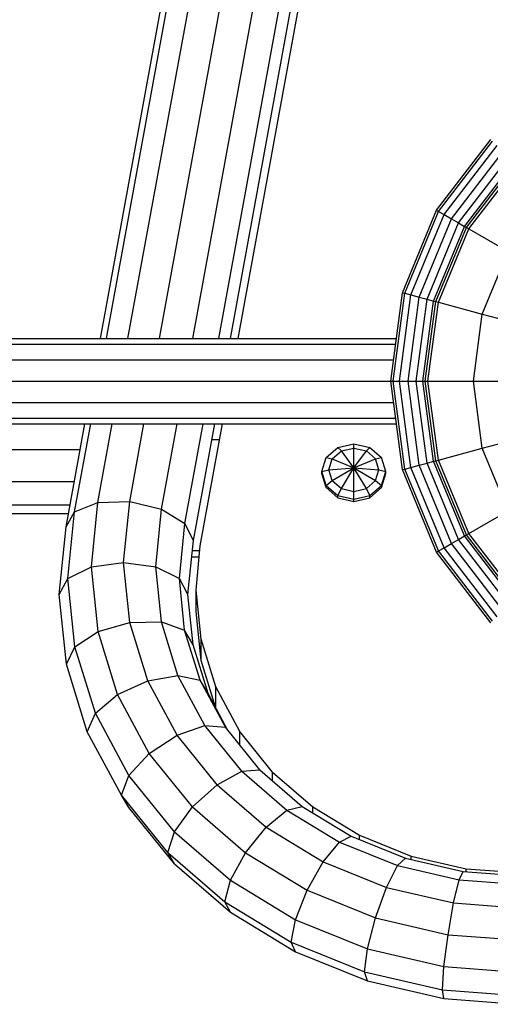
# Model space of a CAD drawing. Extents: x 0 to 14850, y 0 to 10500.
# Drawn here: x 6776 to 6886, y 5848 to 6078 of the extents above; entities that cross this region are included whole.
import ezdxf

# ---------------------------------------------------------------- set-up
doc = ezdxf.new("R2010")
doc.units = 0

msp = doc.modelspace()

# ---------------------------------------------------------------- linework, layer by layer
for p, q in [((6796.14, 6003.47), (6837.94, 6232)), ((6801.2, 6003.47), (6843.32, 6233.76)), ((6808.61, 6003.47), (6850.66, 6233.41)), ((6816.39, 6003.47), (6858.01, 6231.06)), ((6794.79, 6003.47), (6835.97, 6228.62)), ((6822.45, 6003.47), (6863.39, 6227.32)), ((6825.17, 6003.47), (6865.36, 6223.21)), ((6873.46, 6033.49), (6886.18, 6050.06)), ((6873.93, 6033.22), (6886.56, 6049.68)), ((6875.21, 6032.48), (6887.61, 6048.64)), ((6876.96, 6031.47), (6889.03, 6047.21)), ((6878.63, 6030.51), (6890.4, 6045.85)), ((6879.98, 6029.72), (6891.51, 6044.74)), ((6880.45, 6029.45), (6891.89, 6044.36)), ((6881, 6029.13), (6892.34, 6043.91)), ((6865.47, 6014.18), (6873.46, 6033.49)), ((6873.46, 6033.49), (6873.93, 6033.22)), ((6865.99, 6014.04), (6873.93, 6033.22)), ((6867.42, 6013.66), (6875.21, 6032.48)), ((6869.36, 6013.14), (6876.96, 6031.47)), ((6873.93, 6033.22), (6875.21, 6032.48)), ((6875.21, 6032.48), (6876.96, 6031.47)), ((6876.96, 6031.47), (6878.63, 6030.51)), ((6871.23, 6012.64), (6878.63, 6030.51)), ((6872.74, 6012.23), (6879.98, 6029.72)), ((6873.26, 6012.09), (6880.45, 6029.45)), ((6873.88, 6011.93), (6881, 6029.13)), ((6878.63, 6030.51), (6879.98, 6029.72)), ((6879.98, 6029.72), (6880.45, 6029.45)), ((6880.45, 6029.45), (6881, 6029.13)), ((6881, 6029.13), (6890.23, 6023.81)), ((6884.17, 6009.17), (6890.23, 6023.81)), ((6862.74, 5993.47), (6865.47, 6014.18)), ((6863.28, 5993.47), (6865.99, 6014.04)), ((6864.76, 5993.47), (6867.42, 6013.66)), ((6865.47, 6014.18), (6865.99, 6014.04)), ((6865.99, 6014.04), (6867.42, 6013.66)), ((6866.77, 5993.47), (6869.36, 6013.14)), ((6867.42, 6013.66), (6869.36, 6013.14)), ((6868.7, 5993.47), (6871.23, 6012.64)), ((6869.36, 6013.14), (6871.23, 6012.64)), ((6871.23, 6012.64), (6872.74, 6012.23)), ((6870.27, 5993.47), (6872.74, 6012.23)), ((6870.81, 5993.47), (6873.26, 6012.09)), ((6871.45, 5993.47), (6873.88, 6011.93)), ((6872.74, 6012.23), (6873.26, 6012.09)), ((6873.26, 6012.09), (6873.88, 6011.93)), ((6873.88, 6011.93), (6884.17, 6009.17)), ((6882.1, 5993.47), (6884.17, 6009.17)), ((6884.17, 6009.17), (6900.19, 6004.88)), ((6667.78, 6003.47), (6864.06, 6003.47)), ((6667.78, 6002.13), (6863.88, 6002.13)), ((6667.78, 5998.47), (6863.4, 5998.47)), ((6667.78, 5993.47), (6862.74, 5993.47)), ((6865.47, 5972.75), (6862.74, 5993.47)), ((6862.74, 5993.47), (6863.28, 5993.47)), ((6865.99, 5972.89), (6863.28, 5993.47)), ((6863.28, 5993.47), (6864.76, 5993.47)), ((6867.42, 5973.28), (6864.76, 5993.47)), ((6864.76, 5993.47), (6866.77, 5993.47)), ((6869.36, 5973.8), (6866.77, 5993.47)), ((6866.77, 5993.47), (6868.7, 5993.47)), ((6871.23, 5974.3), (6868.7, 5993.47)), ((6868.7, 5993.47), (6870.27, 5993.47)), ((6872.74, 5974.7), (6870.27, 5993.47)), ((6870.27, 5993.47), (6870.81, 5993.47)), ((6873.26, 5974.84), (6870.81, 5993.47)), ((6870.81, 5993.47), (6871.45, 5993.47)), ((6873.88, 5975.01), (6871.45, 5993.47)), ((6871.45, 5993.47), (6882.1, 5993.47)), ((6884.17, 5977.76), (6882.1, 5993.47)), ((6882.1, 5993.47), (6898.69, 5993.47)), ((6667.78, 5988.47), (6863.4, 5988.47)), ((6667.78, 5984.81), (6863.88, 5984.81)), ((6667.78, 5983.47), (6864.06, 5983.47)), ((6786.73, 5959.36), (6791.14, 5983.47)), ((6788.72, 5962.9), (6792.49, 5983.47)), ((6794.18, 5965.06), (6797.54, 5983.47)), ((6801.62, 5965.28), (6804.95, 5983.47)), ((6809.07, 5963.48), (6812.73, 5983.47)), ((6814.53, 5960.15), (6818.79, 5983.47)), ((6816.52, 5956.19), (6821.51, 5983.47)), ((6884.17, 5977.76), (6900.19, 5982.06)), ((6850.35, 5977.94), (6854.1, 5978.81)), ((6854.1, 5978.81), (6857.85, 5977.94)), ((6854.1, 5977.82), (6854.1, 5978.81)), ((6667.78, 5977.47), (6790.04, 5977.47)), ((6847.6, 5975.56), (6850.35, 5977.94)), ((6849.01, 5975.27), (6851.16, 5977.13)), ((6850.35, 5977.94), (6851.16, 5977.13)), ((6851.16, 5977.13), (6854.1, 5977.82)), ((6854.1, 5973.2), (6851.16, 5977.13)), ((6854.1, 5977.82), (6857.04, 5977.13)), ((6854.1, 5973.2), (6854.1, 5977.82)), ((6854.1, 5973.2), (6857.04, 5977.13)), ((6857.04, 5977.13), (6857.85, 5977.94)), ((6857.04, 5977.13), (6859.18, 5975.27)), ((6857.85, 5977.94), (6860.59, 5975.56)), ((6873.88, 5975.01), (6884.17, 5977.76)), ((6890.23, 5963.13), (6884.17, 5977.76)), ((6846.6, 5972.32), (6847.6, 5975.56)), ((6847.6, 5975.56), (6849.01, 5975.27)), ((6848.23, 5972.73), (6849.01, 5975.27)), ((6849.01, 5975.27), (6854.1, 5973.2)), ((6854.1, 5973.2), (6859.18, 5975.27)), ((6859.18, 5975.27), (6860.59, 5975.56)), ((6859.97, 5972.73), (6859.18, 5975.27)), ((6861.6, 5972.32), (6860.59, 5975.56)), ((6867.42, 5973.28), (6869.36, 5973.8)), ((6869.36, 5973.8), (6871.23, 5974.3)), ((6876.96, 5955.47), (6869.36, 5973.8)), ((6871.23, 5974.3), (6872.74, 5974.7)), ((6878.63, 5956.43), (6871.23, 5974.3)), ((6872.74, 5974.7), (6873.26, 5974.84)), ((6879.98, 5957.22), (6872.74, 5974.7)), ((6873.26, 5974.84), (6873.88, 5975.01)), ((6880.45, 5957.49), (6873.26, 5974.84)), ((6881, 5957.8), (6873.88, 5975.01)), ((6846.6, 5972.32), (6848.23, 5972.73)), ((6846.6, 5971.82), (6846.6, 5972.32)), ((6847.6, 5969.07), (6846.6, 5972.32)), ((6847.6, 5968.57), (6846.6, 5971.82)), ((6848.23, 5972.73), (6854.1, 5973.2)), ((6849.01, 5970.19), (6848.23, 5972.73)), ((6849.01, 5970.19), (6854.1, 5973.2)), ((6851.16, 5968.33), (6854.1, 5973.2)), ((6854.1, 5973.2), (6859.18, 5970.19)), ((6857.04, 5968.33), (6854.1, 5973.2)), ((6854.1, 5967.65), (6854.1, 5973.2)), ((6854.1, 5973.2), (6859.97, 5972.73)), ((6859.18, 5970.19), (6859.97, 5972.73)), ((6859.97, 5972.73), (6861.6, 5972.32)), ((6860.59, 5969.07), (6861.6, 5972.32)), ((6860.59, 5968.57), (6861.6, 5971.82)), ((6861.6, 5971.82), (6861.6, 5972.32)), ((6865.47, 5972.75), (6865.99, 5972.89)), ((6873.46, 5953.45), (6865.47, 5972.75)), ((6865.99, 5972.89), (6867.42, 5973.28)), ((6873.93, 5953.72), (6865.99, 5972.89)), ((6875.21, 5954.46), (6867.42, 5973.28)), ((6667.78, 5969.97), (6788.67, 5969.97)), ((6847.6, 5969.07), (6849.01, 5970.19)), ((6847.6, 5968.57), (6847.6, 5969.07)), ((6847.6, 5969.07), (6850.35, 5966.69)), ((6849.01, 5970.19), (6851.16, 5968.33)), ((6857.04, 5968.33), (6859.18, 5970.19)), ((6857.85, 5966.69), (6860.59, 5969.07)), ((6859.18, 5970.19), (6860.59, 5969.07)), ((6860.59, 5968.57), (6860.59, 5969.07)), ((6847.6, 5968.57), (6850.35, 5966.19)), ((6850.35, 5966.69), (6851.16, 5968.33)), ((6850.35, 5966.19), (6850.35, 5966.69)), ((6850.35, 5966.69), (6854.1, 5965.82)), ((6851.16, 5968.33), (6854.1, 5967.65)), ((6854.1, 5967.65), (6857.04, 5968.33)), ((6854.1, 5965.82), (6854.1, 5967.65)), ((6854.1, 5965.82), (6857.85, 5966.69)), ((6857.85, 5966.69), (6857.04, 5968.33)), ((6857.85, 5966.19), (6860.59, 5968.57)), ((6857.85, 5966.19), (6857.85, 5966.69)), ((6667.78, 5964.48), (6787.66, 5964.48)), ((6788.72, 5962.9), (6794.18, 5965.06)), ((6792.66, 5950.03), (6794.18, 5965.06)), ((6794.18, 5965.06), (6801.62, 5965.28)), ((6800.18, 5951.04), (6801.62, 5965.28)), ((6801.62, 5965.28), (6809.07, 5963.48)), ((6850.35, 5966.19), (6854.1, 5965.32)), ((6854.1, 5965.32), (6857.85, 5966.19)), ((6854.1, 5965.32), (6854.1, 5965.82)), ((6667.78, 5962.47), (6787.3, 5962.47)), ((6786.73, 5959.36), (6788.72, 5962.9)), ((6787.15, 5947.29), (6788.72, 5962.9)), ((6807.71, 5950.03), (6809.07, 5963.48)), ((6809.07, 5963.48), (6814.53, 5960.15)), ((6881, 5957.8), (6890.23, 5963.13)), ((6813.23, 5947.29), (6814.53, 5960.15)), ((6816.52, 5956.19), (6814.53, 5960.15)), ((6785.13, 5943.54), (6786.73, 5959.36)), ((6879.98, 5957.22), (6880.45, 5957.49)), ((6880.45, 5957.49), (6881, 5957.8)), ((6891.89, 5942.58), (6880.45, 5957.49)), ((6892.34, 5943.03), (6881, 5957.8)), ((6815.24, 5943.54), (6816.52, 5956.19)), ((6875.21, 5954.46), (6876.96, 5955.47)), ((6876.96, 5955.47), (6878.63, 5956.43)), ((6889.03, 5939.73), (6876.96, 5955.47)), ((6878.63, 5956.43), (6879.98, 5957.22)), ((6890.4, 5941.09), (6878.63, 5956.43)), ((6891.51, 5942.2), (6879.98, 5957.22)), ((6873.46, 5953.45), (6873.93, 5953.72)), ((6886.18, 5936.88), (6873.46, 5953.45)), ((6873.93, 5953.72), (6875.21, 5954.46)), ((6886.56, 5937.26), (6873.93, 5953.72)), ((6887.61, 5938.3), (6875.21, 5954.46)), ((6792.66, 5950.03), (6800.19, 5951.04)), ((6800.19, 5951.04), (6807.71, 5950.03)), ((6801.61, 5936.98), (6800.19, 5951.04)), ((6787.15, 5947.29), (6792.66, 5950.03)), ((6794.19, 5934.84), (6792.66, 5950.03)), ((6807.71, 5950.03), (6813.23, 5947.29)), ((6809.02, 5937.1), (6807.71, 5950.03)), ((6785.13, 5943.54), (6787.15, 5947.29)), ((6788.76, 5931.27), (6787.15, 5947.29)), ((6815.24, 5943.54), (6813.23, 5947.29)), ((6814.45, 5935.19), (6813.23, 5947.29)), ((6786.78, 5927.21), (6785.13, 5943.54)), ((6816.43, 5931.74), (6815.24, 5943.54)), ((6794.19, 5934.84), (6801.61, 5936.98)), ((6801.61, 5936.98), (6809.02, 5937.1)), ((6805.82, 5923.34), (6801.61, 5936.98)), ((6809.02, 5937.1), (6814.45, 5935.19)), ((6812.9, 5924.57), (6809.02, 5937.1)), ((6788.76, 5931.27), (6794.19, 5934.84)), ((6798.75, 5920.11), (6794.19, 5934.84)), ((6816.44, 5931.74), (6814.45, 5935.19)), ((6818.08, 5923.46), (6814.45, 5935.19)), ((6786.78, 5927.21), (6788.76, 5931.27)), ((6793.57, 5915.73), (6788.76, 5931.27)), ((6819.97, 5920.3), (6816.44, 5931.74)), ((6791.67, 5911.38), (6786.78, 5927.21)), ((6798.75, 5920.11), (6805.83, 5923.34)), ((6805.83, 5923.34), (6812.9, 5924.57)), ((6812.71, 5910.55), (6805.83, 5923.34)), ((6812.9, 5924.57), (6818.08, 5923.46)), ((6819.23, 5912.81), (6812.9, 5924.57)), ((6819.97, 5920.3), (6818.08, 5923.46)), ((6824, 5912.45), (6818.08, 5923.46)), ((6793.57, 5915.73), (6798.75, 5920.11)), ((6806.19, 5906.29), (6798.75, 5920.11)), ((6824.6, 5911.71), (6819.97, 5920.3)), ((6791.68, 5911.38), (6793.57, 5915.73)), ((6801.42, 5901.15), (6793.57, 5915.73)), ((6799.67, 5896.53), (6791.68, 5911.38)), ((6812.71, 5910.55), (6819.23, 5912.81)), ((6819.23, 5912.81), (6824.01, 5912.45)), ((6827.83, 5902.17), (6819.23, 5912.81)), ((6832.05, 5902.5), (6824.01, 5912.45)), ((6806.19, 5906.29), (6812.71, 5910.55)), ((6822.06, 5898.99), (6812.71, 5910.55)), ((6801.42, 5901.16), (6806.19, 5906.29)), ((6816.29, 5893.79), (6806.19, 5906.29)), ((6822.06, 5898.99), (6827.83, 5902.17)), ((6827.83, 5902.17), (6832.05, 5902.5)), ((6827.83, 5902.17), (6838.42, 5893)), ((6832.05, 5902.5), (6841.97, 5893.91)), ((6799.67, 5896.53), (6801.42, 5901.16)), ((6812.07, 5887.98), (6801.42, 5901.16)), ((6816.29, 5893.79), (6822.06, 5898.99)), ((6822.06, 5898.99), (6833.59, 5889.01)), ((6801.42, 5893.65), (6799.67, 5896.53)), ((6810.53, 5883.11), (6799.67, 5896.53)), ((6812.07, 5880.48), (6801.42, 5893.65)), ((6812.07, 5887.98), (6816.29, 5893.79)), ((6816.29, 5893.79), (6828.75, 5883.01)), ((6833.58, 5889.01), (6838.42, 5893)), ((6838.42, 5893), (6841.97, 5893.91)), ((6838.42, 5893), (6850.7, 5885.55)), ((6841.97, 5893.91), (6853.46, 5886.94)), ((6828.75, 5883.01), (6833.58, 5889.01)), ((6833.58, 5889.01), (6846.94, 5880.91)), ((6810.53, 5883.11), (6812.07, 5887.98)), ((6812.07, 5887.98), (6825.2, 5876.61)), ((6850.7, 5885.55), (6853.46, 5886.94)), ((6853.46, 5886.94), (6866.17, 5881.81)), ((6846.94, 5880.91), (6850.7, 5885.55)), ((6850.7, 5885.55), (6864.28, 5880.07)), ((6812.07, 5880.48), (6810.53, 5883.11)), ((6810.53, 5883.11), (6823.91, 5871.52)), ((6825.2, 5876.61), (6828.75, 5883.01)), ((6828.75, 5883.01), (6843.17, 5874.26)), ((6864.28, 5880.07), (6866.17, 5881.81)), ((6866.17, 5881.81), (6879.71, 5878.67)), ((6812.07, 5880.48), (6825.2, 5869.11)), ((6843.17, 5874.26), (6846.94, 5880.91)), ((6846.94, 5880.91), (6861.71, 5874.95)), ((6861.71, 5874.95), (6864.28, 5880.07)), ((6864.28, 5880.07), (6878.76, 5876.71)), ((6823.91, 5871.52), (6825.2, 5876.61)), ((6825.2, 5876.61), (6840.42, 5867.38)), ((6877.45, 5871.29), (6878.76, 5876.71)), ((6878.76, 5876.71), (6879.71, 5878.67)), ((6878.76, 5876.71), (6894.01, 5875.56)), ((6879.71, 5878.67), (6894.25, 5877.56)), ((6840.42, 5867.38), (6843.17, 5874.26)), ((6843.17, 5874.26), (6859.13, 5867.82)), ((6859.13, 5867.82), (6861.71, 5874.95)), ((6861.71, 5874.95), (6877.45, 5871.29)), ((6825.2, 5869.11), (6823.91, 5871.52)), ((6823.91, 5871.52), (6839.41, 5862.12)), ((6876.14, 5863.87), (6877.45, 5871.29)), ((6877.45, 5871.29), (6893.69, 5870.06)), ((6825.2, 5869.11), (6840.42, 5859.88)), ((6839.41, 5862.12), (6840.42, 5867.38)), ((6840.42, 5867.38), (6857.25, 5860.59)), ((6857.25, 5860.59), (6859.13, 5867.82)), ((6859.13, 5867.82), (6876.14, 5863.87)), ((6875.19, 5856.42), (6876.14, 5863.87)), ((6876.14, 5863.87), (6893.36, 5862.56)), ((6840.42, 5859.88), (6839.41, 5862.12)), ((6839.41, 5862.12), (6856.56, 5855.19)), ((6856.56, 5855.19), (6857.25, 5860.59)), ((6857.25, 5860.59), (6875.19, 5856.42)), ((6840.42, 5859.88), (6857.25, 5853.09)), ((6874.84, 5850.95), (6875.19, 5856.42)), ((6875.19, 5856.42), (6893.12, 5855.06)), ((6857.25, 5853.09), (6856.56, 5855.19)), ((6856.56, 5855.19), (6874.83, 5850.95)), ((6857.25, 5853.09), (6875.19, 5848.92)), ((6875.19, 5848.92), (6874.84, 5850.95)), ((6874.84, 5850.95), (6893.03, 5849.57)), ((6875.19, 5848.92), (6893.12, 5847.56))]:
    msp.add_line(p, q)
at = {"color": 1}
for p, q in [((6827.01, 6003.47), (6867.22, 6223.33)), ((6818.13, 5954.9), (6823.35, 5983.47)), ((6817.19, 5944.54), (6818.13, 5954.9)), ((6817.19, 5939.54), (6817.19, 5944.54)), ((6818.35, 5933.03), (6817.19, 5944.54)), ((6818.35, 5928.03), (6817.19, 5939.54)), ((6821.8, 5921.88), (6818.35, 5933.03)), ((6818.35, 5928.03), (6818.35, 5933.03)), ((6821.8, 5916.88), (6818.35, 5928.03)), ((6827.43, 5911.41), (6821.8, 5921.88)), ((6821.8, 5916.88), (6821.8, 5921.88)), ((6835.08, 5901.95), (6827.43, 5911.41)), ((6827.43, 5908.21), (6827.43, 5911.41)), ((6835.08, 5901.95), (6844.51, 5893.79)), ((6835.08, 5899.87), (6835.08, 5901.95)), ((6844.51, 5893.79), (6855.44, 5887.16)), ((6844.51, 5892.37), (6844.51, 5893.79)), ((6855.44, 5887.16), (6867.52, 5882.28)), ((6855.44, 5886.14), (6855.44, 5887.16)), ((6867.52, 5882.28), (6880.4, 5879.29)), ((6867.52, 5881.5), (6867.52, 5882.28)), ((6880.4, 5879.29), (6893.69, 5878.29)), ((6880.4, 5878.61), (6880.4, 5879.29))]:
    msp.add_line(p, q, dxfattribs=at)
at = {"color": 7}
for p, q in [((6820.84, 5979.81), (6822.68, 5979.81)), ((6816.28, 5953.83), (6818.03, 5953.83)), ((6816.13, 5952.33), (6817.89, 5952.33))]:
    msp.add_line(p, q, dxfattribs=at)

doc.saveas('drawing.dxf')
